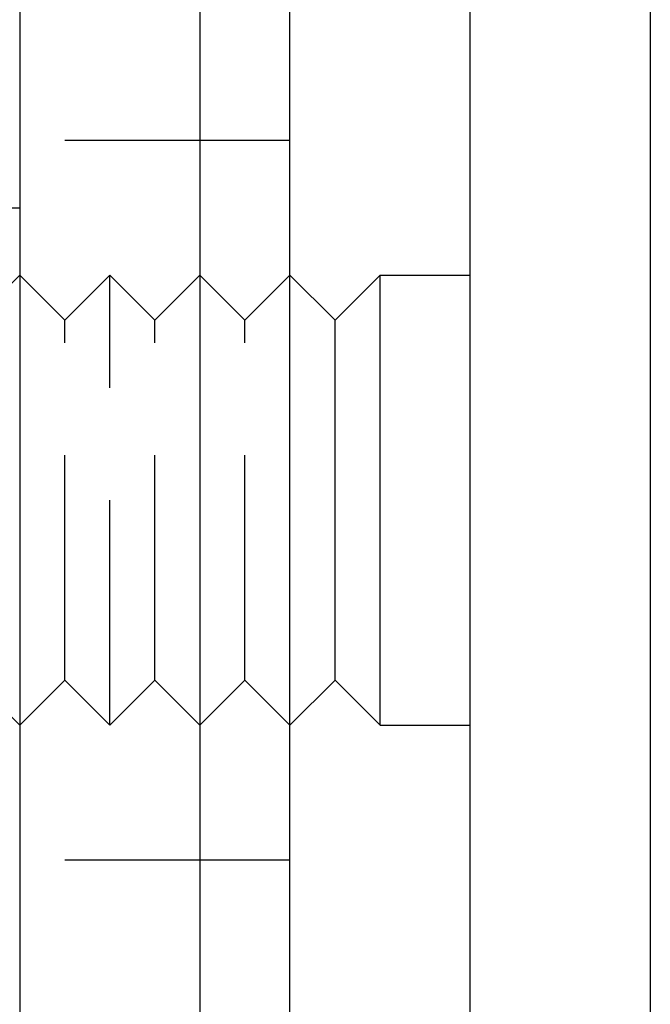
# Model space of a CAD drawing. Extents: x 2250 to 3186, y 218 to 896.
# Drawn here: x 2516 to 2530, y 744 to 766 of the extents above; entities that cross this region are included whole.
import ezdxf

# ---------------------------------------------------------------- set-up
doc = ezdxf.new("R2010")
doc.units = 0
doc.header["$LTSCALE"] = 20
doc.linetypes.add('VERDECKT', pattern=[0.375, 0.25, -0.125])
doc.layers.get('0').update_dxf_attribs({"linetype": 'CONTINUOUS'})
doc.layers.add('SCHRAFF', color=7, linetype='CONTINUOUS')

# ---------------------------------------------------------------- blocks, each defined once
blk = doc.blocks.new('A$C546F1CEB')
at = {"color": 3, "linetype": 'CONTINUOUS', "extrusion": (0, 1, 2e-16)}
for p, q in [((1361.098, 14.414), (1361.098, 106.414)), ((1365.098, 106.414), (1365.098, 14.414)), ((1351.098, 103.914), (1351.098, 38.914)), ((1355.098, 103.914), (1355.098, 38.914)), ((1357.098, 40.914), (1357.098, 101.914)), ((1358.098, 75.414), (1357.098, 76.414)), ((1358.098, 75.414), (1359.098, 76.414)), ((1359.098, 66.414), (1359.098, 76.414)), ((1359.098, 76.414), (1361.098, 76.414)), ((1358.098, 67.414), (1358.098, 75.414)), ((1358.098, 67.414), (1357.098, 66.414)), ((1358.098, 67.414), (1359.098, 66.414)), ((1359.098, 66.414), (1361.098, 66.414))]:
    blk.add_line(p, q, dxfattribs=at)
at = {"color": 1, "linetype": 'VERDECKT', "extrusion": (0, 1, 2e-16)}
for p, q in [((1357.098, 79.414), (1351.098, 79.414)), ((1348.898, 77.914), (1351.098, 77.914)), ((1350.098, 75.414), (1351.098, 76.414)), ((1352.098, 75.414), (1351.098, 76.414)), ((1352.098, 75.414), (1353.098, 76.414)), ((1353.098, 66.414), (1353.098, 76.414)), ((1354.098, 75.414), (1353.098, 76.414)), ((1354.098, 75.414), (1355.098, 76.414)), ((1356.098, 75.414), (1355.098, 76.414)), ((1356.098, 75.414), (1357.098, 76.414)), ((1352.098, 67.414), (1352.098, 75.414)), ((1354.098, 67.414), (1354.098, 75.414)), ((1356.098, 67.414), (1356.098, 75.414)), ((1350.098, 67.414), (1351.098, 66.414)), ((1352.098, 67.414), (1351.098, 66.414)), ((1352.098, 67.414), (1353.098, 66.414)), ((1354.098, 67.414), (1353.098, 66.414)), ((1354.098, 67.414), (1355.098, 66.414)), ((1356.098, 67.414), (1355.098, 66.414)), ((1356.098, 67.414), (1357.098, 66.414)), ((1357.098, 63.414), (1351.098, 63.414))]:
    blk.add_line(p, q, dxfattribs=at)

msp = doc.modelspace()

# ---------------------------------------------------------------- block references
at = {"layer": 'SCHRAFF'}
msp.add_blockref('A$C546F1CEB', (1164.826, 683.678), dxfattribs=at)

doc.saveas('drawing.dxf')
